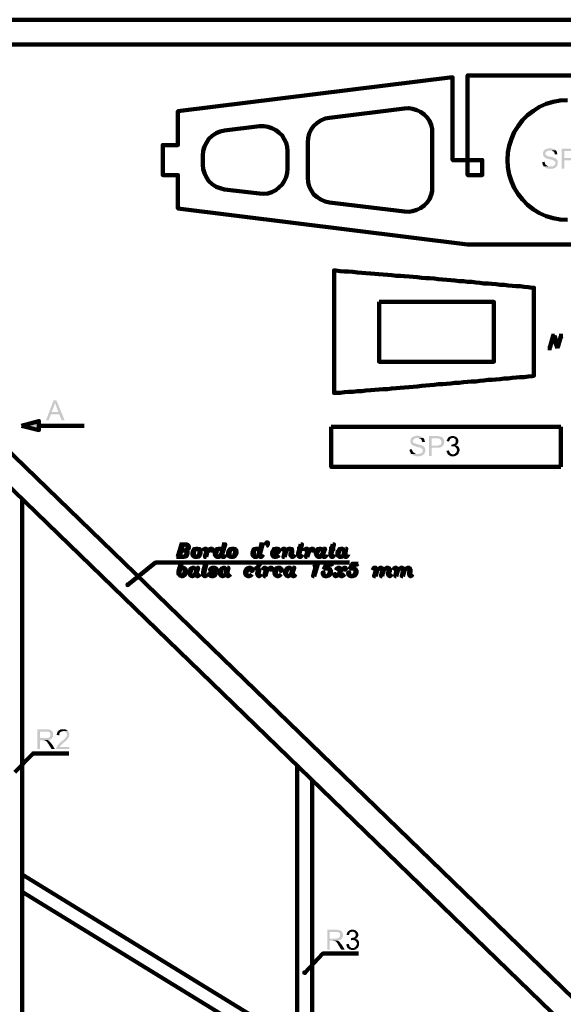
# Model space of a CAD drawing. Units: inches. Extents: x 36 to 361, y -1 to 389.
# Drawn here: x 257 to 313, y 288 to 389 of the extents above; entities that cross this region are included whole.
import ezdxf

# ---------------------------------------------------------------- set-up
doc = ezdxf.new("R2010")
doc.units = ezdxf.units.IN
doc.header["$MEASUREMENT"] = 0
doc.layers.add('H', color=7, linetype='CONTINUOUS', lineweight=100)
doc.layers.add('P', color=250, linetype='CONTINUOUS', lineweight=100)

msp = doc.modelspace()

# ---------------------------------------------------------------- hatches: boundary and pattern name
at = {"layer": 'H', "linetype": 'Continuous'}
for points in [[(311.61, 376), (311.45, 376), (311.39, 375.97), (311.33, 375.97), (311.3, 375.94), (311.24, 375.94), (311.18, 375.91), (311.15, 375.88), (311.09, 375.85), (311.06, 375.82), (311.03, 375.79), (310.97, 375.73), (310.97, 375.7), (310.94, 375.64), (310.94, 375.61), (310.91, 375.55), (310.91, 375.48), (310.88, 375.45), (310.91, 375.39), (310.91, 375.33), (310.94, 375.27), (310.94, 375.24), (310.97, 375.18), (310.97, 375.15), (311.03, 375.15), (311.03, 375.09), (311.09, 375.06), (311.12, 375.03), (311.18, 375), (311.24, 374.97), (311.27, 374.94), (311.33, 374.94), (311.39, 374.94), (311.42, 374.91), (311.48, 374.88), (311.58, 374.85), (311.64, 374.85), (311.73, 374.85), (311.79, 374.82), (311.82, 374.79), (311.88, 374.79), (311.91, 374.76), (311.97, 374.76), (312, 374.76), (312.06, 374.7), (312.12, 374.7), (312.12, 374.64), (312.18, 374.58), (312.18, 374.55), (312.21, 374.45), (312.18, 374.39), (312.15, 374.36), (312.12, 374.3), (312.12, 374.27), (312.06, 374.21), (312, 374.21), (311.97, 374.18), (311.91, 374.15), (311.85, 374.15), (311.67, 374.15), (311, 374.12), (311.03, 374.09), (311.09, 374.06), (311.12, 374.03), (311.18, 374), (311.24, 373.97), (311.3, 373.94), (311.33, 373.91), (311.39, 373.91), (311.45, 373.91), (311.58, 373.91), (311.64, 373.88), (311.7, 373.88), (311.76, 373.91), (311.88, 373.91), (311.94, 373.91), (311.97, 373.91), (312.03, 373.94), (312.09, 373.97), (312.12, 373.97), (312.15, 374), (312.21, 374.03), (312.24, 374.06), (312.27, 374.12), (312.33, 374.15), (312.36, 374.18), (312.36, 374.21), (312.39, 374.3), (312.42, 374.33), (312.42, 374.39), (312.42, 374.45), (312.45, 374.48), (312.42, 374.55), (312.42, 374.64), (312.42, 374.7), (312.39, 374.76), (312.36, 374.79), (312.33, 374.85), (312.27, 374.88), (312.27, 374.91), (312.21, 374.94), (312.15, 374.97), (312.12, 375), (312.09, 375), (312.06, 375), (312.03, 375.03), (311.97, 375.06), (311.91, 375.06), (311.85, 375.09), (311.79, 375.09), (311.73, 375.12), (311.64, 375.12), (311.58, 375.15), (311.52, 375.15), (311.45, 375.18), (311.39, 375.21), (311.33, 375.24), (311.3, 375.24), (311.27, 375.24), (311.24, 375.27), (311.21, 375.3), (311.18, 375.33), (311.18, 375.39), (311.15, 375.45), (311.18, 375.48), (311.18, 375.55), (311.18, 375.58), (311.24, 375.64), (311.27, 375.67), (311.3, 375.7), (311.33, 375.7), (311.39, 375.73), (311.42, 375.76), (311.64, 375.76), (312.24, 375.79), (312.21, 375.79), (312.18, 375.85), (312.12, 375.88), (312.06, 375.91), (312.03, 375.94), (312, 375.94), (311.97, 375.94), (311.91, 375.97), (311.85, 375.97), (311.79, 376), (311.67, 376)], [(312.24, 375.79), (311.64, 375.76), (311.79, 375.76), (311.85, 375.73), (311.91, 375.7), (311.97, 375.7), (311.97, 375.67), (312.03, 375.64), (312.06, 375.58), (312.09, 375.55), (312.12, 375.48), (312.12, 375.42), (312.12, 375.36), (312.39, 375.39), (312.36, 375.45), (312.36, 375.52), (312.36, 375.55), (312.36, 375.64), (312.3, 375.67), (312.27, 375.7), (312.27, 375.73)], [(313.61, 375.97), (312.82, 375.97), (312.82, 373.91), (313.12, 373.91), (313.12, 374.76), (313.76, 374.76), (313.82, 374.76), (313.91, 374.76), (313.94, 374.79), (314, 374.79), (314.06, 374.82), (314.09, 374.85), (314.15, 374.85), (314.15, 374.88), (314.21, 374.91), (314.21, 374.94), (314.27, 374.97), (313.12, 375), (313.12, 375.73), (314.27, 375.73), (314.24, 375.79), (314.21, 375.82), (314.15, 375.85), (314.12, 375.88), (314.06, 375.91), (314.03, 375.94), (313.97, 375.94), (313.91, 375.94), (313.82, 375.94), (313.79, 375.97), (313.67, 375.97)], [(311.09, 374.61), (310.82, 374.58), (310.82, 374.45), (310.85, 374.42), (310.88, 374.36), (310.88, 374.3), (310.91, 374.24), (310.94, 374.21), (310.94, 374.15), (311, 374.12), (311.67, 374.15), (311.52, 374.15), (311.48, 374.15), (311.42, 374.15), (311.36, 374.18), (311.33, 374.21), (311.27, 374.24), (311.24, 374.27), (311.18, 374.3), (311.15, 374.36), (311.15, 374.39), (311.12, 374.42), (311.09, 374.48), (311.09, 374.55)], [(260.7, 350), (260.42, 350), (259.64, 347.94), (259.91, 347.94), (260.15, 348.55), (261, 348.55), (260.21, 348.79), (260.45, 349.36), (260.45, 349.45), (260.48, 349.48), (260.52, 349.55), (260.52, 349.61), (260.55, 349.67), (260.55, 349.7), (260.55, 349.76)], [(260.7, 350), (260.55, 349.76), (260.58, 349.73), (260.58, 349.67), (260.61, 349.64), (260.61, 349.58), (260.64, 349.52), (260.67, 349.45), (260.7, 349.39), (260.7, 349.33), (260.91, 348.79), (260.21, 348.79), (261, 348.55), (261.24, 347.94), (261.55, 347.94)], [(258.91, 347.85), (257.09, 347.36), (258.91, 347.36)], [(257.09, 347.36), (258.91, 347.36), (258.91, 346.91)], [(297.94, 346.33), (297.79, 346.33), (297.7, 346.3), (297.67, 346.3), (297.64, 346.27), (297.55, 346.24), (297.52, 346.24), (297.45, 346.21), (297.42, 346.18), (297.39, 346.15), (297.33, 346.09), (297.3, 346.06), (297.3, 346.03), (297.27, 345.97), (297.24, 345.94), (297.24, 345.88), (297.24, 345.82), (297.21, 345.79), (297.24, 345.7), (297.24, 345.67), (297.24, 345.61), (297.27, 345.55), (297.3, 345.52), (297.3, 345.48), (297.33, 345.48), (297.36, 345.42), (297.39, 345.39), (297.45, 345.36), (297.52, 345.3), (297.55, 345.3), (297.61, 345.27), (297.64, 345.27), (297.7, 345.24), (297.76, 345.24), (297.82, 345.21), (297.91, 345.18), (297.94, 345.18), (298.03, 345.15), (298.09, 345.15), (298.15, 345.12), (298.18, 345.12), (298.24, 345.09), (298.27, 345.09), (298.33, 345.09), (298.39, 345.03), (298.42, 345), (298.45, 344.97), (298.48, 344.91), (298.48, 344.85), (298.52, 344.79), (298.48, 344.73), (298.48, 344.7), (298.45, 344.61), (298.42, 344.61), (298.39, 344.55), (298.33, 344.55), (298.27, 344.52), (298.24, 344.48), (298.15, 344.45), (298, 344.45), (297.3, 344.45), (297.36, 344.42), (297.39, 344.39), (297.45, 344.36), (297.48, 344.3), (297.55, 344.3), (297.64, 344.27), (297.67, 344.24), (297.7, 344.24), (297.79, 344.21), (297.88, 344.21), (297.94, 344.21), (298, 344.21), (298.09, 344.21), (298.18, 344.21), (298.24, 344.24), (298.3, 344.24), (298.36, 344.27), (298.39, 344.3), (298.42, 344.3), (298.48, 344.33), (298.52, 344.36), (298.58, 344.39), (298.61, 344.45), (298.64, 344.45), (298.67, 344.52), (298.7, 344.55), (298.73, 344.61), (298.73, 344.67), (298.76, 344.7), (298.76, 344.76), (298.79, 344.82), (298.76, 344.85), (298.76, 344.97), (298.73, 345), (298.73, 345.09), (298.7, 345.12), (298.64, 345.15), (298.61, 345.21), (298.58, 345.24), (298.52, 345.27), (298.48, 345.3), (298.42, 345.3), (298.39, 345.33), (298.33, 345.36), (298.3, 345.39), (298.24, 345.39), (298.15, 345.39), (298.12, 345.42), (298.03, 345.45), (297.97, 345.45), (297.91, 345.48), (297.85, 345.48), (297.79, 345.52), (297.7, 345.55), (297.67, 345.55), (297.64, 345.55), (297.58, 345.58), (297.55, 345.61), (297.55, 345.64), (297.48, 345.67), (297.48, 345.73), (297.45, 345.79), (297.48, 345.82), (297.48, 345.85), (297.52, 345.91), (297.55, 345.94), (297.61, 346), (297.64, 346.03), (297.67, 346.03), (297.7, 346.06), (297.76, 346.09), (297.94, 346.09), (298.58, 346.09), (298.55, 346.12), (298.48, 346.18), (298.45, 346.21), (298.39, 346.24), (298.33, 346.24), (298.27, 346.27), (298.24, 346.3), (298.15, 346.3), (298.12, 346.33), (298, 346.33)], [(298.58, 346.09), (297.94, 346.09), (298.12, 346.09), (298.15, 346.06), (298.24, 346.03), (298.27, 346.03), (298.3, 346), (298.33, 345.94), (298.39, 345.91), (298.39, 345.85), (298.42, 345.82), (298.42, 345.76), (298.45, 345.7), (298.73, 345.7), (298.73, 345.73), (298.7, 345.79), (298.7, 345.85), (298.67, 345.88), (298.67, 345.94), (298.64, 346), (298.61, 346.03), (298.61, 346.06)], [(299.91, 346.3), (299.15, 346.3), (299.15, 344.24), (299.42, 344.24), (299.42, 345.09), (300.09, 345.09), (300.15, 345.09), (300.21, 345.09), (300.27, 345.12), (300.33, 345.12), (300.36, 345.15), (300.42, 345.15), (300.45, 345.18), (300.48, 345.21), (300.52, 345.24), (300.55, 345.24), (300.55, 345.27), (300.58, 345.3), (299.42, 345.3), (299.42, 346.06), (300.58, 346.06), (300.58, 346.09), (300.52, 346.15), (300.48, 346.18), (300.42, 346.21), (300.39, 346.24), (300.36, 346.24), (300.27, 346.24), (300.24, 346.27), (300.15, 346.27), (300.12, 346.3), (300, 346.3)], [(300.58, 346.06), (299.97, 346.06), (300.06, 346.06), (300.12, 346.03), (300.18, 346.03), (300.24, 346.03), (300.27, 346), (300.33, 345.94), (300.36, 345.91), (300.39, 345.85), (300.42, 345.79), (300.42, 345.76), (300.42, 345.64), (300.42, 345.61), (300.42, 345.55), (300.39, 345.48), (300.36, 345.45), (300.33, 345.42), (300.3, 345.39), (300.27, 345.39), (300.24, 345.36), (300.18, 345.36), (300.12, 345.33), (300.09, 345.33), (300.03, 345.3), (299.42, 345.3), (300.58, 345.3), (300.61, 345.33), (300.64, 345.39), (300.67, 345.45), (300.67, 345.48), (300.7, 345.55), (300.7, 345.61), (300.73, 345.64), (300.73, 345.7), (300.73, 345.79), (300.7, 345.85), (300.7, 345.88), (300.67, 345.94), (300.67, 345.97), (300.64, 346.03)], [(301.12, 346.12), (301.12, 346.09), (301.06, 346.03), (301.06, 346), (301.03, 345.94), (301, 345.88), (300.97, 345.85), (300.97, 345.79), (301.21, 345.73), (301.21, 345.76), (301.24, 345.82), (301.27, 345.88), (301.3, 345.94), (301.3, 345.97), (301.36, 346), (301.36, 346.03), (301.45, 346.06), (301.48, 346.09), (301.52, 346.09), (301.61, 346.09)], [(301.61, 346.3), (301.48, 346.3), (301.42, 346.27), (301.36, 346.27), (301.3, 346.24), (301.27, 346.24), (301.21, 346.18), (301.18, 346.18), (301.12, 346.12), (301.61, 346.09), (301.64, 346.09), (301.7, 346.09), (301.76, 346.06), (301.79, 346.03), (301.82, 346.03), (301.85, 345.97), (301.91, 345.94), (301.91, 345.88), (301.91, 345.7), (301.91, 345.64), (301.88, 345.61), (301.85, 345.55), (301.82, 345.52), (301.79, 345.52), (301.73, 345.48), (301.67, 345.48), (301.64, 345.45), (301.58, 345.45), (301.52, 345.42), (302, 345.39), (302.06, 345.45), (302.09, 345.48), (302.12, 345.55), (302.15, 345.55), (302.15, 345.61), (302.18, 345.67), (302.18, 345.88), (302.15, 345.94), (302.15, 346), (302.12, 346.03), (302.06, 346.09), (302.03, 346.12), (302, 346.18), (301.94, 346.21), (301.91, 346.24), (301.85, 346.24), (301.82, 346.27), (301.76, 346.27), (301.7, 346.3), (301.67, 346.3)], [(297.39, 344.94), (297.15, 344.91), (297.15, 344.79), (297.15, 344.76), (297.18, 344.7), (297.21, 344.64), (297.24, 344.58), (297.24, 344.55), (297.27, 344.48), (297.3, 344.45), (298, 344.45), (297.85, 344.45), (297.79, 344.48), (297.73, 344.48), (297.7, 344.52), (297.64, 344.55), (297.61, 344.58), (297.55, 344.61), (297.52, 344.64), (297.45, 344.7), (297.45, 344.76), (297.42, 344.82), (297.39, 344.85)], [(301.21, 344.82), (300.97, 344.79), (300.97, 344.7), (300.97, 344.64), (301, 344.61), (301.03, 344.55), (301.06, 344.48), (301.06, 344.45), (301.12, 344.39), (301.61, 344.42), (301.55, 344.42), (301.48, 344.45), (301.45, 344.45), (301.39, 344.48), (301.36, 344.52), (301.3, 344.55), (301.3, 344.61), (301.27, 344.64), (301.24, 344.7), (301.21, 344.76)], [(302.12, 345.24), (301.61, 345.24), (301.67, 345.24), (301.73, 345.24), (301.76, 345.24), (301.82, 345.21), (301.88, 345.15), (301.91, 345.15), (301.94, 345.09), (301.97, 345.06), (302, 345), (302, 344.97), (302.03, 344.91), (302.03, 344.85), (302.03, 344.79), (302, 344.73), (302, 344.7), (301.97, 344.64), (301.94, 344.58), (301.91, 344.55), (301.85, 344.52), (301.82, 344.45), (301.76, 344.45), (301.73, 344.42), (301.61, 344.42), (301.12, 344.39), (301.15, 344.39), (301.18, 344.36), (301.21, 344.3), (301.27, 344.3), (301.33, 344.27), (301.36, 344.24), (301.42, 344.21), (301.48, 344.21), (301.55, 344.21), (301.64, 344.21), (301.7, 344.21), (301.76, 344.21), (301.82, 344.24), (301.88, 344.24), (301.91, 344.27), (301.97, 344.3), (302, 344.33), (302.06, 344.36), (302.09, 344.39), (302.15, 344.45), (302.18, 344.48), (302.21, 344.55), (302.21, 344.58), (302.24, 344.64), (302.27, 344.7), (302.27, 344.76), (302.3, 344.79), (302.3, 344.94), (302.27, 345), (302.27, 345.03), (302.24, 345.09), (302.21, 345.15), (302.18, 345.18), (302.15, 345.24)], [(301.45, 345.42), (301.45, 345.21), (301.45, 345.24), (301.52, 345.24), (301.58, 345.24), (302.12, 345.24), (302.06, 345.3), (302, 345.3), (301.97, 345.33), (301.91, 345.36), (301.97, 345.39), (302, 345.39), (301.52, 345.42)], [(267.85, 331.06), (267.82, 330.94), (268.06, 330.94)], [(267.82, 330.94), (267.85, 330.82), (268.06, 330.94)], [(267.94, 331.18), (267.85, 331.06), (268.06, 330.94)], [(267.85, 330.82), (267.94, 330.73), (268.06, 330.94)], [(268.06, 331.21), (267.94, 331.18), (268.06, 330.94)], [(267.94, 330.73), (268.06, 330.7), (268.06, 330.94)], [(268.18, 331.18), (268.06, 331.21), (268.06, 330.94)], [(268.3, 331.06), (268.18, 331.18), (268.06, 330.94)], [(268.33, 330.94), (268.3, 331.06), (268.06, 330.94)], [(268.06, 330.7), (268.18, 330.73), (268.06, 330.94)], [(268.18, 330.73), (268.3, 330.82), (268.06, 330.94)], [(268.3, 330.82), (268.33, 330.94), (268.06, 330.94)], [(259.67, 316.03), (258.73, 316.03), (258.73, 314), (259.03, 314), (259.03, 314.91), (259.33, 314.91), (259.82, 314.94), (259.85, 314.94), (259.91, 314.94), (259.97, 314.94), (260.03, 314.97), (260.06, 315), (260.12, 315), (260.15, 315.03), (260.21, 315.09), (260.24, 315.09), (260.24, 315.12), (259.03, 315.12), (259.03, 315.79), (259.67, 315.79), (260.24, 315.85), (260.21, 315.88), (260.15, 315.94), (260.12, 315.94), (260.06, 315.97), (260.06, 316), (260, 316), (259.97, 316.03), (259.85, 316.03), (259.79, 316.03), (259.73, 316.03)], [(260.24, 315.85), (259.67, 315.79), (259.82, 315.79), (259.88, 315.79), (259.91, 315.76), (259.97, 315.73), (260, 315.7), (260.03, 315.7), (260.06, 315.64), (260.09, 315.58), (260.09, 315.39), (260.06, 315.33), (260.06, 315.3), (260.03, 315.24), (260, 315.24), (259.94, 315.18), (259.91, 315.15), (259.88, 315.15), (259.82, 315.15), (259.73, 315.15), (259.67, 315.12), (259.03, 315.12), (260.24, 315.12), (260.3, 315.15), (260.3, 315.21), (260.33, 315.24), (260.36, 315.3), (260.36, 315.36), (260.36, 315.58), (260.36, 315.64), (260.36, 315.7), (260.33, 315.73), (260.3, 315.79)], [(261.91, 315.85), (261.39, 315.85), (261.42, 315.85), (261.45, 315.82), (261.55, 315.82), (261.58, 315.79), (261.64, 315.79), (261.67, 315.73), (261.7, 315.7), (261.73, 315.64), (261.76, 315.58), (261.79, 315.55), (261.79, 315.42), (261.76, 315.39), (261.76, 315.33), (261.73, 315.27), (261.7, 315.24), (261.67, 315.18), (261.64, 315.15), (261.61, 315.12), (261.58, 315.09), (261.55, 315.03), (261.52, 315), (261.45, 314.97), (261.42, 314.94), (261.39, 314.88), (261.3, 314.85), (261.27, 314.79), (261.21, 314.76), (261.15, 314.7), (261.09, 314.67), (261.06, 314.61), (261, 314.58), (261, 314.55), (260.94, 314.52), (260.91, 314.45), (260.88, 314.42), (260.85, 314.39), (260.82, 314.36), (260.79, 314.3), (260.76, 314.24), (260.73, 314.21), (260.7, 314.15), (260.7, 314.09), (260.7, 314), (262.03, 314), (262.03, 314.21), (261.03, 314.21), (261.06, 314.27), (261.09, 314.3), (261.15, 314.36), (261.15, 314.39), (261.18, 314.39), (261.24, 314.45), (261.24, 314.48), (261.3, 314.52), (261.36, 314.58), (261.42, 314.61), (261.45, 314.64), (261.48, 314.7), (261.55, 314.73), (261.61, 314.76), (261.64, 314.82), (261.7, 314.85), (261.73, 314.88), (261.76, 314.94), (261.79, 314.94), (261.82, 315), (261.85, 315), (261.85, 315.06), (261.91, 315.09), (261.94, 315.15), (261.97, 315.18), (262, 315.24), (262, 315.3), (262, 315.36), (262.03, 315.42), (262.03, 315.55), (262, 315.61), (262, 315.64), (262, 315.7), (261.97, 315.76), (261.94, 315.79)], [(261.39, 316.03), (261.27, 316.03), (261.21, 316.03), (261.15, 316.03), (261.09, 316), (261.06, 315.97), (261, 315.94), (260.97, 315.94), (260.91, 315.88), (260.91, 315.85), (260.85, 315.82), (260.85, 315.79), (260.82, 315.73), (260.79, 315.7), (260.76, 315.64), (260.76, 315.58), (260.73, 315.52), (260.73, 315.45), (261, 315.42), (261, 315.48), (261, 315.55), (261, 315.61), (261.03, 315.64), (261.06, 315.7), (261.09, 315.73), (261.12, 315.76), (261.15, 315.79), (261.24, 315.79), (261.27, 315.82), (261.33, 315.82), (261.39, 315.85), (261.91, 315.85), (261.85, 315.88), (261.82, 315.91), (261.79, 315.94), (261.73, 315.97), (261.7, 316), (261.64, 316.03), (261.58, 316.03), (261.52, 316.03), (261.45, 316.03)], [(259.82, 314.94), (259.33, 314.91), (259.36, 314.91), (259.45, 314.88), (259.52, 314.88), (259.55, 314.85), (259.61, 314.85), (259.61, 314.82), (259.67, 314.79), (259.7, 314.76), (259.76, 314.7), (259.76, 314.67), (259.82, 314.61), (259.82, 314.58), (259.88, 314.55), (259.91, 314.45), (259.94, 314.42), (260.21, 314), (260.55, 314), (260.21, 314.55), (260.18, 314.55), (260.15, 314.61), (260.12, 314.67), (260.06, 314.7), (260.06, 314.76), (260, 314.76), (259.97, 314.82), (259.97, 314.85), (259.91, 314.85), (259.88, 314.88)], [(289.55, 295.36), (288.64, 295.36), (288.64, 293.3), (288.91, 293.3), (288.91, 294.21), (289.21, 294.21), (289.7, 294.24), (289.76, 294.24), (289.82, 294.27), (289.85, 294.27), (289.91, 294.27), (289.97, 294.3), (290, 294.33), (290.06, 294.36), (290.09, 294.39), (290.15, 294.42), (288.91, 294.42), (288.91, 295.12), (289.55, 295.12), (290.15, 295.15), (290.09, 295.21), (290.06, 295.24), (290, 295.27), (289.97, 295.27), (289.94, 295.3), (289.91, 295.3), (289.85, 295.33), (289.76, 295.33), (289.67, 295.36), (289.61, 295.36)], [(290.15, 295.15), (289.55, 295.12), (289.7, 295.12), (289.76, 295.09), (289.82, 295.06), (289.85, 295.06), (289.91, 295.03), (289.91, 295), (289.97, 294.94), (289.97, 294.91), (289.97, 294.73), (289.97, 294.67), (289.94, 294.61), (289.91, 294.58), (289.88, 294.55), (289.82, 294.52), (289.79, 294.48), (289.76, 294.48), (289.73, 294.45), (289.61, 294.45), (289.58, 294.42), (288.91, 294.42), (290.15, 294.42), (290.18, 294.48), (290.21, 294.52), (290.21, 294.58), (290.24, 294.61), (290.27, 294.67), (290.27, 294.91), (290.24, 294.94), (290.24, 295), (290.21, 295.06), (290.18, 295.09), (290.18, 295.12)], [(290.79, 295.18), (290.76, 295.12), (290.73, 295.09), (290.7, 295.06), (290.7, 295), (290.67, 294.94), (290.64, 294.91), (290.64, 294.82), (290.88, 294.79), (290.88, 294.82), (290.91, 294.88), (290.91, 294.94), (290.94, 294.97), (290.97, 295.03), (291, 295.06), (291.03, 295.09), (291.09, 295.12), (291.15, 295.12), (291.18, 295.15), (291.24, 295.15)], [(291.24, 295.36), (291.15, 295.36), (291.09, 295.33), (291.03, 295.33), (290.97, 295.3), (290.91, 295.27), (290.88, 295.24), (290.85, 295.21), (290.79, 295.18), (291.24, 295.15), (291.3, 295.15), (291.36, 295.12), (291.39, 295.12), (291.45, 295.09), (291.48, 295.06), (291.52, 295.03), (291.55, 294.97), (291.58, 294.94), (291.58, 294.73), (291.55, 294.7), (291.55, 294.67), (291.52, 294.61), (291.48, 294.58), (291.45, 294.58), (291.39, 294.52), (291.33, 294.52), (291.3, 294.52), (291.24, 294.52), (291.15, 294.48), (291.67, 294.45), (291.7, 294.52), (291.76, 294.55), (291.79, 294.58), (291.79, 294.61), (291.82, 294.67), (291.85, 294.73), (291.85, 294.94), (291.82, 294.97), (291.79, 295.06), (291.79, 295.09), (291.73, 295.12), (291.7, 295.18), (291.64, 295.21), (291.61, 295.27), (291.55, 295.27), (291.52, 295.3), (291.48, 295.33), (291.42, 295.33), (291.36, 295.36), (291.3, 295.36)], [(289.7, 294.24), (289.21, 294.21), (289.27, 294.21), (289.33, 294.18), (289.39, 294.18), (289.45, 294.18), (289.52, 294.15), (289.52, 294.12), (289.55, 294.12), (289.61, 294.06), (289.64, 294), (289.67, 293.97), (289.7, 293.94), (289.73, 293.88), (289.76, 293.85), (289.79, 293.79), (289.82, 293.73), (290.09, 293.3), (290.45, 293.3), (290.09, 293.88), (290.06, 293.88), (290.06, 293.91), (290, 293.97), (289.97, 294.03), (289.94, 294.06), (289.91, 294.09), (289.85, 294.12), (289.85, 294.15), (289.82, 294.18), (289.76, 294.18)], [(290.85, 293.88), (290.61, 293.85), (290.61, 293.76), (290.64, 293.7), (290.67, 293.64), (290.7, 293.61), (290.7, 293.55), (290.73, 293.48), (290.76, 293.45), (291.24, 293.48), (291.21, 293.48), (291.15, 293.48), (291.09, 293.48), (291.06, 293.55), (291, 293.58), (290.97, 293.61), (290.94, 293.64), (290.91, 293.7), (290.91, 293.76), (290.88, 293.82)], [(291.79, 294.3), (291.27, 294.3), (291.3, 294.3), (291.39, 294.27), (291.42, 294.27), (291.48, 294.27), (291.55, 294.21), (291.58, 294.18), (291.61, 294.15), (291.64, 294.12), (291.64, 294.06), (291.67, 294.03), (291.7, 293.97), (291.7, 293.88), (291.7, 293.85), (291.67, 293.79), (291.64, 293.73), (291.64, 293.7), (291.61, 293.64), (291.55, 293.58), (291.52, 293.58), (291.48, 293.52), (291.42, 293.48), (291.39, 293.48), (291.24, 293.48), (290.76, 293.45), (290.82, 293.42), (290.85, 293.42), (290.88, 293.36), (290.91, 293.33), (291, 293.33), (291.03, 293.3), (291.09, 293.27), (291.15, 293.27), (291.21, 293.27), (291.3, 293.27), (291.36, 293.27), (291.42, 293.27), (291.48, 293.3), (291.55, 293.3), (291.58, 293.33), (291.64, 293.33), (291.67, 293.39), (291.7, 293.42), (291.76, 293.45), (291.79, 293.48), (291.85, 293.55), (291.85, 293.58), (291.88, 293.64), (291.91, 293.7), (291.94, 293.73), (291.94, 293.82), (291.94, 293.85), (291.94, 293.97), (291.94, 294.03), (291.94, 294.09), (291.91, 294.15), (291.88, 294.18), (291.85, 294.24), (291.82, 294.27)], [(291.12, 294.48), (291.09, 294.27), (291.12, 294.27), (291.18, 294.27), (291.24, 294.3), (291.79, 294.3), (291.73, 294.36), (291.67, 294.36), (291.64, 294.39), (291.55, 294.42), (291.64, 294.42), (291.67, 294.45), (291.15, 294.48)], [(286.21, 291.15), (286.09, 291.06), (286.33, 290.91)], [(286.09, 291.06), (286.09, 290.91), (286.33, 290.91)], [(286.09, 290.91), (286.09, 290.79), (286.33, 290.91)], [(286.09, 290.79), (286.21, 290.7), (286.33, 290.91)], [(286.33, 291.18), (286.21, 291.15), (286.33, 290.91)], [(286.21, 290.7), (286.33, 290.67), (286.33, 290.91)], [(286.45, 291.15), (286.33, 291.18), (286.33, 290.91)], [(286.55, 291.06), (286.45, 291.15), (286.33, 290.91)], [(286.58, 290.91), (286.55, 291.06), (286.33, 290.91)], [(286.33, 290.67), (286.45, 290.7), (286.33, 290.91)], [(286.45, 290.7), (286.55, 290.79), (286.33, 290.91)], [(286.55, 290.79), (286.58, 290.91), (286.33, 290.91)]]:
    msp.add_hatch(color=0, dxfattribs=at).paths.add_polyline_path(points)

# ---------------------------------------------------------------- linework, layer by layer
at = {"layer": 'P', "color": 0, "linetype": 'Continuous'}
for points in [[(36.06, 389.27), (36.06, 83.15), (360.73, 83.15), (360.73, 389.27), (36.06, 389.27)], [(38.64, 386.7), (38.64, 85.73), (358.15, 85.73), (358.15, 386.7), (38.64, 386.7)], [(323.73, 383.52), (303.12, 383.52), (303.12, 374.79), (301.58, 374.79), (301.58, 383.33), (273.24, 379.82), (273.24, 376.33), (271.67, 376.33), (271.67, 373.24), (273.24, 373.24), (273.24, 369.79), (303.12, 366.06), (323.73, 366.06), (353.61, 369.79), (353.61, 373.24), (355.15, 373.24), (355.15, 376.33), (353.61, 376.33), (353.61, 379.82), (325.27, 383.33), (325.27, 374.79), (323.73, 374.79), (323.73, 383.52)], [(288.88, 379.15), (296.61, 380.12)], [(299.48, 377.58), (299.48, 378), (299.36, 378.42), (299.18, 378.82), (298.94, 379.18), (298.64, 379.48), (298.27, 379.76), (297.88, 379.94), (297.45, 380.06), (297.06, 380.15), (296.61, 380.12)], [(313.42, 380.97), (312.67, 380.94), (311.94, 380.79), (311.24, 380.58), (310.55, 380.27), (309.91, 379.88), (309.3, 379.42), (308.79, 378.91), (308.33, 378.3), (307.94, 377.67), (307.64, 376.97), (307.42, 376.27), (307.27, 375.55), (307.24, 374.79), (307.27, 374.06), (307.42, 373.3), (307.64, 372.58), (307.94, 371.91), (308.33, 371.27), (308.79, 370.7), (309.3, 370.18), (309.91, 369.7), (310.55, 369.3), (311.24, 369), (311.94, 368.79), (312.67, 368.64), (313.42, 368.61)], [(288.88, 379.15), (288.42, 379.06), (288, 378.88), (287.61, 378.64), (287.24, 378.3), (287, 377.94), (286.79, 377.52), (286.67, 377.06), (286.64, 376.61)], [(278.06, 377.82), (281.67, 378.27)], [(284.55, 375.7), (284.52, 376.15), (284.42, 376.58), (284.21, 376.94), (284, 377.33), (283.67, 377.64), (283.33, 377.88), (282.94, 378.09), (282.52, 378.21), (282.12, 378.27), (281.67, 378.27)], [(278.06, 377.82), (277.61, 377.73), (277.18, 377.55), (276.79, 377.27), (276.42, 376.97), (276.18, 376.58), (275.97, 376.18), (275.85, 375.73), (275.82, 375.24)], [(299.48, 377.58), (299.48, 372.03)], [(286.64, 372.97), (286.64, 376.61)], [(275.82, 374.3), (275.82, 375.24)], [(284.55, 375.7), (284.55, 373.88)], [(275.82, 374.3), (275.85, 373.85), (275.97, 373.42), (276.18, 372.97), (276.42, 372.61), (276.79, 372.3), (277.18, 372.03), (277.61, 371.88), (278.06, 371.76)], [(303.12, 374.79), (303.12, 373.24), (304.64, 373.24), (304.64, 374.79), (303.12, 374.79)], [(225.79, 373.85), (346.88, 256.39)], [(281.67, 371.33), (282.12, 371.3), (282.52, 371.33), (282.94, 371.48), (283.33, 371.67), (283.67, 371.94), (284, 372.27), (284.21, 372.61), (284.42, 373.03), (284.52, 373.45), (284.55, 373.88)], [(286.64, 372.97), (286.67, 372.52), (286.79, 372.06), (287, 371.67), (287.24, 371.27), (287.61, 370.94), (288, 370.7), (288.42, 370.52), (288.88, 370.42)], [(296.61, 369.48), (297.06, 369.45), (297.45, 369.52), (297.88, 369.64), (298.27, 369.82), (298.64, 370.09), (298.94, 370.39), (299.18, 370.76), (299.36, 371.18), (299.48, 371.58), (299.48, 372.03)], [(281.67, 371.33), (278.06, 371.76)], [(225.79, 370.24), (346.88, 252.79)], [(296.61, 369.48), (288.88, 370.42)], [(308.97, 352.39), (308.55, 352.39), (308.15, 352.33), (307.73, 352.3), (307.3, 352.24), (306.91, 352.24), (306.48, 352.18), (306.06, 352.15), (305.64, 352.09), (305.24, 352.09), (304.79, 352.03), (304.39, 352), (303.97, 351.94), (303.55, 351.94), (303.12, 351.88), (302.7, 351.85), (302.27, 351.79), (301.82, 351.79), (301.39, 351.73), (300.97, 351.7), (300.55, 351.64), (300.12, 351.64), (299.67, 351.58), (299.24, 351.55), (298.82, 351.52), (298.39, 351.48), (297.94, 351.42), (297.52, 351.39), (297.09, 351.36), (296.61, 351.3), (296.18, 351.27), (295.76, 351.24), (295.3, 351.21), (294.88, 351.15), (294.42, 351.15), (293.97, 351.09), (293.55, 351.06), (293.12, 351.03), (292.64, 351), (292.21, 350.94), (291.76, 350.94), (291.3, 350.88), (290.85, 350.85), (290.42, 350.82), (289.97, 350.76), (289.52, 350.76), (289.36, 350.73), (289.36, 363.39), (289.52, 363.39), (289.97, 363.33), (290.42, 363.3), (290.85, 363.27), (291.3, 363.24), (291.76, 363.18), (292.21, 363.15), (292.64, 363.12), (293.12, 363.09), (293.55, 363.06), (293.97, 363), (294.42, 362.97), (294.88, 362.94), (295.3, 362.91), (295.76, 362.85), (296.18, 362.85), (296.61, 362.79), (297.09, 362.76), (297.52, 362.73), (297.94, 362.7), (298.39, 362.64), (298.82, 362.61), (299.24, 362.58), (299.67, 362.55), (300.12, 362.48), (300.55, 362.45), (300.97, 362.42), (301.39, 362.39), (301.82, 362.36), (302.27, 362.3), (302.7, 362.27), (303.12, 362.21), (303.55, 362.21), (303.97, 362.15), (304.39, 362.12), (304.79, 362.06), (305.24, 362.06), (305.64, 362), (306.06, 361.97), (306.48, 361.91), (306.91, 361.91), (307.3, 361.85), (307.73, 361.82), (308.15, 361.76), (308.55, 361.76), (308.97, 361.7), (309.39, 361.67), (309.79, 361.61), (309.97, 361.61), (309.97, 352.52), (309.79, 352.48), (309.39, 352.45), (308.97, 352.39)], [(294, 360.15), (294, 353.97), (305.85, 353.97), (305.85, 360.15), (294, 360.15)], [(311.61, 355.42), (311.97, 356.64), (312.39, 355.36)], [(311.79, 356.64), (312.09, 356.64)], [(311.85, 356.64), (312.03, 356.58)], [(311.91, 356.64), (312.03, 356.52)], [(312.03, 356.64), (312.39, 355.52)], [(312.09, 356.64), (312.45, 355.52), (312.76, 356.58)], [(312.58, 356.64), (312.94, 356.64)], [(312.64, 356.64), (312.76, 356.58), (312.91, 356.64)], [(311.42, 355.36), (311.79, 355.36)], [(311.48, 355.36), (311.61, 355.42), (311.73, 355.36)], [(312.45, 355.52), (312.39, 355.36)], [(257.09, 347.36), (258.91, 347.85), (258.91, 347.36)], [(257.09, 347.36), (258.91, 346.91), (258.91, 347.36)], [(263.58, 347.36), (258.91, 347.36)], [(289.06, 347.24), (312.76, 347.24)], [(312.76, 343.12), (289.06, 343.12), (289.06, 347.24)], [(312.76, 343.12), (312.76, 347.24)], [(257.18, 339.76), (257.18, 219.7)], [(274.06, 334.48), (274.18, 334.42), (274.24, 334.33), (274.24, 334.18), (274.18, 334.03), (274.06, 333.88), (273.82, 333.82), (273.09, 333.82)], [(273.61, 335.12), (273.24, 333.82)], [(273.7, 335.12), (273.3, 333.82)], [(273.76, 335.12), (273.39, 333.82)], [(273.45, 335.12), (274.12, 335.12), (274.3, 335.03), (274.36, 334.94), (274.36, 334.79), (274.3, 334.64), (274.24, 334.58), (274.06, 334.48)], [(273.52, 335.12), (273.7, 335.03)], [(274.12, 335.12), (274.18, 335.03), (274.24, 334.94), (274.24, 334.79), (274.18, 334.64), (274.06, 334.48), (273.58, 334.48)], [(273.58, 335.12), (273.61, 335)], [(273.82, 335.12), (273.7, 335)], [(273.88, 335.12), (273.7, 335.03)], [(274.06, 334.48), (274.12, 334.36), (274.12, 334.18), (274.06, 334.03), (273.94, 333.88), (273.82, 333.82)], [(274.12, 334.42), (274.18, 334.33), (274.18, 334.18), (274.12, 334.03), (274, 333.88)], [(274.24, 335.03), (274.3, 334.94), (274.3, 334.79), (274.24, 334.64), (274.18, 334.58)], [(275.12, 334.67), (274.91, 334.64), (274.79, 334.42), (274.73, 334.24), (274.73, 334.12), (274.79, 333.94), (274.88, 333.88), (275.03, 333.82), (275.21, 333.82), (275.42, 333.88), (275.55, 334.06), (275.58, 334.24), (275.58, 334.36), (275.55, 334.58), (275.48, 334.64), (275.27, 334.67), (275.12, 334.67)], [(274.91, 334.58), (274.88, 334.42), (274.79, 334.24), (274.79, 334.06), (274.88, 333.94)], [(275.12, 334.67), (274.97, 334.58), (274.91, 334.42), (274.88, 334.24), (274.88, 334.06), (274.91, 333.88), (275.03, 333.82)], [(275.21, 333.82), (275.33, 333.94), (275.42, 334.06), (275.48, 334.24), (275.48, 334.42), (275.42, 334.64), (275.27, 334.67)], [(275.42, 333.94), (275.48, 334.06), (275.55, 334.24), (275.55, 334.42), (275.48, 334.58)], [(275.85, 334.42), (275.88, 334.58), (276.03, 334.67), (276.15, 334.67), (276.18, 334.64), (276.27, 334.48), (276.27, 334.24), (276.15, 333.82)], [(276.18, 334.48), (276.15, 334.24), (276.03, 333.82), (276.15, 333.82)], [(276.18, 334.64), (276.18, 334.24), (276.09, 333.82)], [(276.76, 334.58), (276.76, 334.64), (276.7, 334.64), (276.7, 334.48), (276.82, 334.48), (276.82, 334.64), (276.76, 334.67), (276.64, 334.67), (276.52, 334.64), (276.39, 334.48), (276.27, 334.24)], [(277.76, 334.24), (277.76, 334.42), (277.67, 334.64), (277.55, 334.67), (277.45, 334.67), (277.24, 334.64), (277.12, 334.42), (277.06, 334.24), (277.06, 334.12), (277.12, 333.94), (277.18, 333.88), (277.3, 333.82), (277.45, 333.82), (277.55, 333.88), (277.61, 333.94), (277.67, 334.06), (277.76, 334.24)], [(277.24, 334.58), (277.18, 334.42), (277.12, 334.24), (277.12, 334.06), (277.18, 333.94)], [(277.45, 334.67), (277.3, 334.58), (277.24, 334.42), (277.18, 334.24), (277.18, 334.06), (277.24, 333.88), (277.3, 333.82)], [(278, 335.12), (277.82, 334.42), (277.76, 334.18), (277.76, 334.03), (277.82, 333.88), (277.85, 333.82), (278, 333.82), (278.12, 333.94), (278.15, 334.06)], [(278.06, 335.12), (277.85, 334.42), (277.82, 334.18), (277.82, 333.88)], [(277.82, 335.12), (278.12, 335.12), (277.85, 334.24), (277.82, 334.03)], [(277.85, 335.12), (278.06, 335.03)], [(277.91, 335.12), (278, 335)], [(278.79, 334.67), (278.61, 334.64), (278.45, 334.42), (278.42, 334.24), (278.42, 334.12), (278.45, 333.94), (278.55, 333.88), (278.73, 333.82), (278.91, 333.82), (279.09, 333.88), (279.21, 334.06), (279.27, 334.24), (279.27, 334.36), (279.21, 334.58), (279.15, 334.64), (278.97, 334.67), (278.79, 334.67)], [(278.61, 334.58), (278.55, 334.42), (278.45, 334.24), (278.45, 334.06), (278.55, 333.94)], [(278.79, 334.67), (278.67, 334.58), (278.61, 334.42), (278.55, 334.24), (278.55, 334.06), (278.61, 333.88), (278.73, 333.82)], [(278.91, 333.82), (279.03, 333.94), (279.09, 334.06), (279.15, 334.24), (279.15, 334.42), (279.09, 334.64), (278.97, 334.67)], [(279.09, 333.94), (279.15, 334.06), (279.21, 334.24), (279.21, 334.42), (279.15, 334.58)], [(281.61, 334.24), (281.61, 334.42), (281.55, 334.64), (281.42, 334.67), (281.3, 334.67), (281.09, 334.64), (281, 334.42), (280.94, 334.24), (280.94, 334.12), (281, 333.94), (281.06, 333.88), (281.18, 333.82), (281.3, 333.82), (281.42, 333.88), (281.48, 333.94), (281.55, 334.06), (281.61, 334.24)], [(281.09, 334.58), (281.06, 334.42), (281, 334.24), (281, 334.06), (281.06, 333.94)], [(281.3, 334.67), (281.18, 334.58), (281.09, 334.42), (281.06, 334.24), (281.06, 334.06), (281.09, 333.88), (281.18, 333.82)], [(281.85, 335.12), (281.67, 334.42), (281.61, 334.18), (281.61, 334.03), (281.67, 333.88), (281.73, 333.82), (281.85, 333.82), (281.97, 333.94), (282.03, 334.06)], [(281.91, 335.12), (281.73, 334.42), (281.67, 334.18), (281.67, 333.88)], [(281.67, 335.12), (281.97, 335.12), (281.73, 334.24), (281.67, 334.03)], [(281.73, 335.12), (281.91, 335.03)], [(281.79, 335.12), (281.85, 335)], [(282.52, 335.24), (282.45, 335.18), (282.39, 335.18), (282.36, 335.24), (282.36, 335.3), (282.39, 335.33), (282.45, 335.33), (282.52, 335.3), (282.52, 335.12), (282.45, 335), (282.36, 334.94)], [(282.39, 335.3), (282.39, 335.24), (282.45, 335.24), (282.45, 335.3), (282.39, 335.3)], [(282.52, 335.24), (282.45, 335)], [(282.45, 335.18), (282.52, 335.12)], [(283.03, 334.12), (283.27, 334.18), (283.45, 334.24), (283.64, 334.36), (283.67, 334.48), (283.64, 334.64), (283.52, 334.67), (283.33, 334.67), (283.12, 334.64), (283.03, 334.42), (282.97, 334.24), (282.97, 334.12), (283.03, 333.94), (283.06, 333.88), (283.21, 333.82), (283.33, 333.82), (283.52, 333.88), (283.64, 334.03)], [(283.12, 334.58), (283.06, 334.42), (283.03, 334.24), (283.03, 334.06), (283.06, 333.94)], [(283.33, 334.67), (283.21, 334.58), (283.12, 334.42), (283.06, 334.24), (283.06, 334.06), (283.12, 333.88), (283.21, 333.82)], [(283.94, 334.42), (284, 334.58), (284.12, 334.67), (284.24, 334.67), (284.3, 334.64), (284.36, 334.48), (284.36, 334.33), (284.24, 333.82)], [(284.3, 334.48), (284.24, 334.24), (284.12, 333.82), (284.24, 333.82)], [(284.3, 334.64), (284.3, 334.33), (284.18, 333.82)], [(284.36, 334.33), (284.48, 334.48), (284.61, 334.64), (284.73, 334.67), (284.85, 334.67), (285, 334.64), (285.03, 334.48), (285.03, 334.33), (284.94, 334.03)], [(285, 334.48), (284.85, 334.18), (284.85, 334.03), (284.94, 333.88), (285, 333.82), (285.09, 333.82), (285.24, 333.94), (285.3, 334.06)], [(285, 334.64), (285, 334.36), (284.94, 334.12), (284.94, 333.88)], [(285.55, 334.67), (286.15, 334.67)], [(285.91, 335.12), (285.7, 334.42), (285.64, 334.18), (285.64, 334.03), (285.7, 333.88), (285.79, 333.82), (285.91, 333.82), (286.03, 333.94), (286.09, 334.06)], [(285.97, 335.12), (285.79, 334.42), (285.7, 334.18), (285.7, 333.88)], [(285.91, 335.12), (286.03, 335.12), (285.79, 334.24), (285.7, 334.03)], [(286.27, 334.42), (286.33, 334.58), (286.45, 334.67), (286.58, 334.67), (286.64, 334.64), (286.7, 334.48), (286.7, 334.24), (286.58, 333.82)], [(286.64, 334.48), (286.58, 334.24), (286.45, 333.82), (286.58, 333.82)], [(286.64, 334.64), (286.64, 334.24), (286.52, 333.82)], [(287.18, 334.58), (287.18, 334.64), (287.12, 334.64), (287.12, 334.48), (287.24, 334.48), (287.24, 334.64), (287.18, 334.67), (287.06, 334.67), (286.94, 334.64), (286.82, 334.48), (286.7, 334.24)], [(288.18, 334.24), (288.18, 334.42), (288.12, 334.64), (287.97, 334.67), (287.88, 334.67), (287.67, 334.64), (287.58, 334.42), (287.48, 334.24), (287.48, 334.12), (287.58, 333.94), (287.61, 333.88), (287.73, 333.82), (287.88, 333.82), (287.97, 333.88), (288.03, 333.94), (288.12, 334.06), (288.18, 334.24)], [(287.73, 334.64), (287.61, 334.42), (287.58, 334.24), (287.58, 334.06), (287.61, 333.94)], [(287.88, 334.67), (287.73, 334.58), (287.67, 334.42), (287.61, 334.24), (287.61, 334.06), (287.67, 333.88), (287.73, 333.82)], [(288.27, 334.67), (288.18, 334.24), (288.18, 334.03), (288.24, 333.88), (288.27, 333.82), (288.42, 333.82), (288.55, 333.94), (288.58, 334.06)], [(288.36, 334.67), (288.24, 334.24), (288.24, 333.88)], [(288.27, 334.67), (288.42, 334.67), (288.27, 334.24), (288.24, 334.03)], [(288.85, 334.67), (289.45, 334.67)], [(289.21, 335.12), (289.03, 334.42), (288.97, 334.18), (288.97, 334.03), (289.03, 333.88), (289.09, 333.82), (289.21, 333.82), (289.33, 333.94), (289.39, 334.06)], [(289.27, 335.12), (289.09, 334.42), (289.03, 334.18), (289.03, 333.88)], [(289.21, 335.12), (289.33, 335.12), (289.09, 334.24), (289.03, 334.03)], [(290.39, 334.24), (290.39, 334.42), (290.3, 334.64), (290.21, 334.67), (290.06, 334.67), (289.91, 334.64), (289.76, 334.42), (289.7, 334.24), (289.7, 334.12), (289.76, 333.94), (289.82, 333.88), (289.94, 333.82), (290.06, 333.82), (290.21, 333.88), (290.24, 333.94), (290.3, 334.06), (290.39, 334.24)], [(289.94, 334.64), (289.82, 334.42), (289.76, 334.24), (289.76, 334.06), (289.82, 333.94)], [(290.06, 334.67), (289.94, 334.58), (289.91, 334.42), (289.82, 334.24), (289.82, 334.06), (289.91, 333.88), (289.94, 333.82)], [(290.52, 334.67), (290.39, 334.24), (290.39, 334.03), (290.45, 333.88), (290.52, 333.82), (290.61, 333.82), (290.76, 333.94), (290.82, 334.06)], [(290.55, 334.67), (290.45, 334.24), (290.45, 333.88)], [(290.52, 334.67), (290.61, 334.67), (290.52, 334.24), (290.45, 334.03)], [(273.3, 333.88), (273.15, 333.82)], [(273.3, 333.94), (273.21, 333.82)], [(273.3, 333.88), (273.52, 333.82)], [(273.39, 333.94), (273.45, 333.82)], [(290.94, 333.24), (270.94, 333.24), (268.06, 330.94)], [(273.52, 333.12), (273.39, 332.7), (273.3, 332.33), (273.3, 332.06), (273.39, 331.97), (273.45, 331.91), (273.58, 331.85), (273.7, 331.85), (273.88, 331.91), (274, 332.06), (274.06, 332.27), (274.06, 332.39), (274, 332.58), (273.94, 332.64), (273.82, 332.7), (273.7, 332.7), (273.58, 332.64), (273.52, 332.58), (273.45, 332.45), (273.39, 332.27)], [(273.3, 333.12), (273.61, 333.12), (273.52, 332.7), (273.39, 332.27)], [(273.58, 333.12), (273.45, 332.7), (273.39, 332.45), (273.39, 332.06), (273.45, 331.91)], [(273.39, 333.12), (273.58, 333.06)], [(273.45, 333.12), (273.52, 333)], [(273.7, 331.85), (273.82, 331.97), (273.88, 332.06), (273.94, 332.27), (273.94, 332.45), (273.88, 332.64), (273.82, 332.7)], [(273.88, 331.97), (273.94, 332.06), (274, 332.27), (274, 332.45), (273.94, 332.58)], [(275.12, 332.27), (275.12, 332.45), (275.03, 332.64), (274.91, 332.7), (274.79, 332.7), (274.61, 332.64), (274.48, 332.45), (274.42, 332.27), (274.42, 332.15), (274.48, 331.97), (274.55, 331.91), (274.67, 331.85), (274.79, 331.85), (274.91, 331.91), (274.97, 331.97), (275.03, 332.06), (275.12, 332.27)], [(274.67, 332.64), (274.55, 332.45), (274.48, 332.27), (274.48, 332.06), (274.55, 331.97)], [(274.79, 332.7), (274.67, 332.58), (274.61, 332.45), (274.55, 332.27), (274.55, 332.06), (274.61, 331.91), (274.67, 331.85)], [(275.21, 332.7), (275.12, 332.27), (275.12, 332.03), (275.18, 331.91), (275.21, 331.85), (275.33, 331.85), (275.48, 331.97), (275.55, 332.06)], [(275.27, 332.7), (275.18, 332.27), (275.18, 331.91)], [(275.21, 332.7), (275.33, 332.7), (275.21, 332.27), (275.18, 332.03)], [(276.09, 333.12), (275.88, 332.45), (275.85, 332.21), (275.85, 332.03), (275.88, 331.91), (275.97, 331.85), (276.09, 331.85), (276.18, 331.97), (276.27, 332.06)], [(276.15, 333.12), (275.97, 332.45), (275.88, 332.21), (275.88, 331.91)], [(275.88, 333.12), (276.18, 333.12), (275.97, 332.27), (275.88, 332.03)], [(275.97, 333.12), (276.15, 333.06)], [(276.03, 333.12), (276.09, 333)], [(276.58, 332.58), (276.64, 332.45), (276.76, 332.39), (276.94, 332.33), (277.06, 332.27), (277.12, 332.15), (277.12, 332.03), (277.06, 331.91), (276.88, 331.85), (276.7, 331.85), (276.52, 331.91), (276.45, 331.97), (276.45, 332.06), (276.58, 332.06), (276.58, 331.97), (276.52, 331.97), (276.52, 332.03)], [(277.18, 332.52), (277.18, 332.58), (277.12, 332.58), (277.12, 332.45), (277.24, 332.45), (277.24, 332.58), (277.18, 332.64), (277, 332.7), (276.82, 332.7), (276.64, 332.64), (276.58, 332.58), (276.58, 332.45), (276.64, 332.33), (276.76, 332.27), (276.94, 332.21), (277.06, 332.15), (277.12, 332.03)], [(276.64, 332.64), (276.58, 332.45)], [(276.64, 332.39), (276.76, 332.33), (276.94, 332.27), (277.06, 332.21)], [(278.21, 332.27), (278.21, 332.45), (278.15, 332.64), (278.06, 332.7), (277.91, 332.7), (277.76, 332.64), (277.61, 332.45), (277.55, 332.27), (277.55, 332.15), (277.61, 331.97), (277.67, 331.91), (277.82, 331.85), (277.91, 331.85), (278.06, 331.91), (278.12, 331.97), (278.15, 332.06), (278.21, 332.27)], [(277.82, 332.64), (277.67, 332.45), (277.61, 332.27), (277.61, 332.06), (277.67, 331.97)], [(277.91, 332.7), (277.82, 332.58), (277.76, 332.45), (277.67, 332.27), (277.67, 332.06), (277.76, 331.91), (277.82, 331.85)], [(278.36, 332.7), (278.21, 332.27), (278.21, 332.03), (278.3, 331.91), (278.36, 331.85), (278.45, 331.85), (278.61, 331.97), (278.67, 332.06)], [(278.42, 332.7), (278.3, 332.27), (278.3, 331.91)], [(278.36, 332.7), (278.45, 332.7), (278.36, 332.27), (278.3, 332.03)], [(280.88, 332.45), (280.88, 332.52), (280.79, 332.52), (280.79, 332.39), (280.94, 332.39), (280.94, 332.52), (280.88, 332.64), (280.76, 332.7), (280.58, 332.7), (280.39, 332.64), (280.24, 332.45), (280.18, 332.27), (280.18, 332.15), (280.24, 331.97), (280.33, 331.91), (280.42, 331.85), (280.58, 331.85), (280.76, 331.91), (280.88, 332.06)], [(280.39, 332.58), (280.33, 332.45), (280.24, 332.27), (280.24, 332.06), (280.33, 331.97)], [(280.58, 332.7), (280.42, 332.58), (280.39, 332.45), (280.33, 332.27), (280.33, 332.06), (280.39, 331.91), (280.42, 331.85)], [(281.18, 332.45), (281.24, 332.58), (281.36, 332.7), (281.48, 332.7), (281.55, 332.64), (281.61, 332.52), (281.61, 332.33), (281.48, 332.03)], [(281.55, 332.52), (281.42, 332.21), (281.42, 332.03), (281.48, 331.91), (281.55, 331.85), (281.67, 331.85), (281.79, 331.97), (281.85, 332.06)], [(281.55, 332.64), (281.55, 332.39), (281.48, 332.15), (281.48, 331.91)], [(281.61, 333.12), (281.55, 333), (281.67, 333), (281.73, 333.12), (281.61, 333.12)], [(281.58, 333.06), (281.7, 333.06)], [(281.67, 333.12), (281.61, 333)], [(281.97, 332.45), (282.03, 332.58), (282.15, 332.7), (282.27, 332.7), (282.36, 332.64), (282.39, 332.52), (282.39, 332.27), (282.27, 331.85)], [(282.36, 332.52), (282.27, 332.27), (282.15, 331.85), (282.27, 331.85)], [(282.36, 332.64), (282.36, 332.27), (282.21, 331.85)], [(282.91, 332.58), (282.91, 332.64), (282.82, 332.64), (282.82, 332.52), (282.97, 332.52), (282.97, 332.64), (282.91, 332.7), (282.76, 332.7), (282.67, 332.64), (282.52, 332.52), (282.39, 332.27)], [(283.88, 332.45), (283.88, 332.52), (283.82, 332.52), (283.82, 332.39), (283.94, 332.39), (283.94, 332.52), (283.88, 332.64), (283.76, 332.7), (283.58, 332.7), (283.36, 332.64), (283.27, 332.45), (283.21, 332.27), (283.21, 332.15), (283.27, 331.97), (283.33, 331.91), (283.45, 331.85), (283.58, 331.85), (283.76, 331.91), (283.88, 332.06)], [(283.36, 332.58), (283.33, 332.45), (283.27, 332.27), (283.27, 332.06), (283.33, 331.97)], [(283.58, 332.7), (283.45, 332.58), (283.36, 332.45), (283.33, 332.27), (283.33, 332.06), (283.36, 331.91), (283.45, 331.85)], [(285, 332.27), (285, 332.45), (284.94, 332.64), (284.79, 332.7), (284.67, 332.7), (284.48, 332.64), (284.36, 332.45), (284.3, 332.27), (284.3, 332.15), (284.36, 331.97), (284.42, 331.91), (284.55, 331.85), (284.67, 331.85), (284.79, 331.91), (284.85, 331.97), (284.94, 332.06), (285, 332.27)], [(284.55, 332.64), (284.42, 332.45), (284.36, 332.27), (284.36, 332.06), (284.42, 331.97)], [(284.67, 332.7), (284.55, 332.58), (284.48, 332.45), (284.42, 332.27), (284.42, 332.06), (284.48, 331.91), (284.55, 331.85)], [(285.09, 332.7), (285, 332.27), (285, 332.03), (285.03, 331.91), (285.09, 331.85), (285.24, 331.85), (285.33, 331.97), (285.39, 332.06)], [(285.15, 332.7), (285.03, 332.27), (285.03, 331.91)], [(285.09, 332.7), (285.24, 332.7), (285.09, 332.27), (285.03, 332.03)], [(287.3, 331.85), (287.67, 333.12), (287.48, 332.94), (287.3, 332.82), (287.18, 332.76)], [(287.48, 332.88), (287.18, 331.85), (287.3, 331.85)], [(287.48, 332.88), (287.36, 332.82), (287.18, 332.76)], [(287.67, 333.12), (287.58, 332.88), (287.24, 331.85)], [(288.27, 332.52), (288.36, 332.58), (288.55, 332.64), (288.73, 332.64), (288.91, 332.58), (288.97, 332.52), (289.03, 332.39), (289.03, 332.21), (288.97, 332.03), (288.85, 331.91), (288.58, 331.85), (288.42, 331.85), (288.27, 331.91), (288.24, 331.97), (288.18, 332.06), (288.18, 332.21), (288.27, 332.21), (288.27, 332.06), (288.24, 332.06), (288.24, 332.15)], [(288.27, 332.52), (288.58, 333.12), (289.21, 333.12)], [(288.55, 333), (288.85, 333), (289.09, 333.06), (289.21, 333.12)], [(288.58, 333.06), (289.09, 333.06)], [(288.73, 332.64), (288.85, 332.58), (288.91, 332.45), (288.91, 332.21), (288.85, 332.03), (288.73, 331.91), (288.58, 331.85)], [(288.91, 332.52), (288.97, 332.39), (288.97, 332.21), (288.91, 332.03), (288.79, 331.91)], [(289.91, 332.7), (289.94, 332.64), (289.94, 332.39), (289.91, 332.15), (289.82, 332.03), (289.7, 331.91), (289.58, 331.85), (289.45, 331.85), (289.39, 331.91), (289.39, 332.03), (289.52, 332.03), (289.52, 331.91), (289.45, 331.91), (289.45, 331.97)], [(289.52, 332.45), (289.64, 332.64), (289.76, 332.7), (289.91, 332.7), (290, 332.64), (290.06, 332.52), (290.06, 332.39)], [(290, 332.58), (290, 332.39), (289.94, 332.15), (289.94, 331.97)], [(290.52, 332.58), (290.52, 332.64), (290.45, 332.64), (290.45, 332.52), (290.55, 332.52), (290.55, 332.64), (290.52, 332.7), (290.39, 332.7), (290.24, 332.64), (290.15, 332.52), (290.06, 332.39), (290, 332.15), (290, 331.91), (290.06, 331.85)], [(290.91, 332.52), (291, 332.58), (291.18, 332.64), (291.36, 332.64), (291.55, 332.58), (291.61, 332.52), (291.67, 332.39), (291.67, 332.21), (291.61, 332.03), (291.48, 331.91), (291.24, 331.85), (291.06, 331.85), (290.91, 331.91), (290.85, 331.97), (290.82, 332.06), (290.82, 332.21), (290.91, 332.21), (290.91, 332.06), (290.85, 332.06), (290.85, 332.15)], [(290.91, 332.52), (291.24, 333.12), (291.85, 333.12)], [(291.18, 333), (291.48, 333), (291.73, 333.06), (291.85, 333.12)], [(291.24, 333.06), (291.73, 333.06)], [(291.36, 332.64), (291.48, 332.58), (291.55, 332.45), (291.55, 332.21), (291.48, 332.03), (291.36, 331.91), (291.24, 331.85)], [(291.55, 332.52), (291.61, 332.39), (291.61, 332.21), (291.55, 332.03), (291.42, 331.91)], [(293.33, 332.45), (293.39, 332.58), (293.48, 332.7), (293.64, 332.7), (293.7, 332.64), (293.76, 332.52), (293.76, 332.33), (293.64, 331.85)], [(293.7, 332.52), (293.64, 332.27), (293.48, 331.85), (293.64, 331.85)], [(293.7, 332.64), (293.7, 332.33), (293.58, 331.85)], [(293.76, 332.33), (293.88, 332.52), (294, 332.64), (294.12, 332.7), (294.24, 332.7), (294.36, 332.64), (294.42, 332.52), (294.42, 332.33), (294.3, 331.85)], [(294.36, 332.52), (294.3, 332.27), (294.18, 331.85), (294.3, 331.85)], [(294.36, 332.64), (294.36, 332.33), (294.24, 331.85)], [(294.42, 332.33), (294.55, 332.52), (294.67, 332.64), (294.79, 332.7), (294.91, 332.7), (295.06, 332.64), (295.12, 332.52), (295.12, 332.33), (294.97, 332.03)], [(295.06, 332.52), (294.91, 332.21), (294.91, 332.03), (294.97, 331.91), (295.06, 331.85), (295.15, 331.85), (295.27, 331.97), (295.36, 332.06)], [(295.06, 332.64), (295.06, 332.39), (294.97, 332.15), (294.97, 331.91)], [(295.45, 332.45), (295.52, 332.58), (295.67, 332.7), (295.76, 332.7), (295.85, 332.64), (295.91, 332.52), (295.91, 332.33), (295.76, 331.85)], [(295.85, 332.52), (295.76, 332.27), (295.67, 331.85), (295.76, 331.85)], [(295.85, 332.64), (295.85, 332.33), (295.73, 331.85)], [(295.91, 332.33), (296.03, 332.52), (296.15, 332.64), (296.27, 332.7), (296.39, 332.7), (296.52, 332.64), (296.58, 332.52), (296.58, 332.33), (296.45, 331.85)], [(296.52, 332.52), (296.45, 332.27), (296.33, 331.85), (296.45, 331.85)], [(296.52, 332.64), (296.52, 332.33), (296.39, 331.85)], [(296.58, 332.33), (296.7, 332.52), (296.82, 332.64), (296.94, 332.7), (297.09, 332.7), (297.18, 332.64), (297.24, 332.52), (297.24, 332.33), (297.12, 332.03)], [(297.18, 332.52), (297.09, 332.21), (297.09, 332.03), (297.12, 331.91), (297.18, 331.85), (297.3, 331.85), (297.42, 331.97), (297.48, 332.06)], [(297.18, 332.64), (297.18, 332.39), (297.12, 332.15), (297.12, 331.91)], [(277.12, 332.15), (277.06, 331.91)], [(289.91, 332.15), (289.91, 332.03), (289.94, 331.91), (290.06, 331.85), (290.21, 331.85), (290.3, 331.91), (290.45, 332.06)], [(262, 313.55), (258.3, 313.55), (256.42, 311.61)], [(285.55, 312.27), (285.55, 225.67)], [(287.09, 310.79), (287.09, 226)], [(257.18, 301.06), (285.55, 283.61)], [(257.18, 299.27), (285.55, 281.82)], [(291.88, 292.88), (288.18, 292.88), (286.33, 290.91)]]:
    msp.add_lwpolyline(points, dxfattribs=at)

doc.saveas('drawing.dxf')
